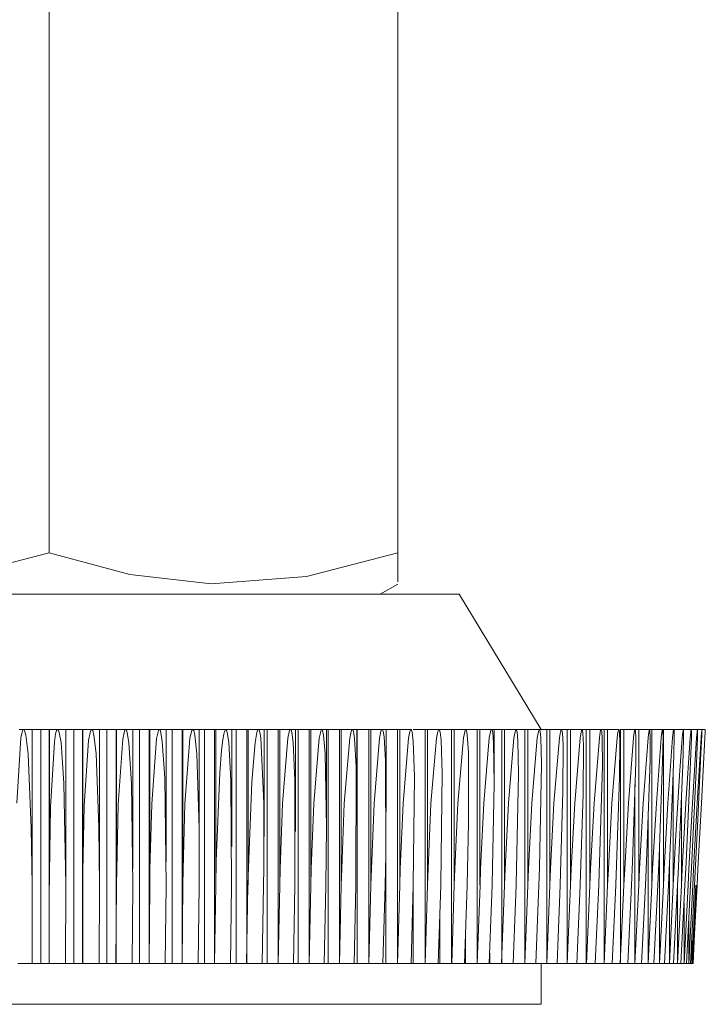
# Model space of a CAD drawing. Units: millimetres. Extents: x 3.1 to 15, y 2.1 to 13.3.
# Drawn here: x 11.1 to 11.1, y 5.6 to 5.7 of the extents above; entities that cross this region are included whole.
import ezdxf

# ---------------------------------------------------------------- set-up
doc = ezdxf.new("R2010")
doc.units = ezdxf.units.MM
doc.layers.add('PDF _Геометрия', color=7, linetype='Continuous')

msp = doc.modelspace()

# ---------------------------------------------------------------- linework, layer by layer
at = {"layer": 'PDF _Геометрия', "lineweight": 20}
for points in [[(11.046022, 5.758402), (11.046022, 5.648193), (11.053786, 5.64611), (11.061564, 5.645221), (11.070731, 5.64593), (11.079495, 5.648193), (11.079495, 5.758402)], [(11.112953, 5.645416), (11.112953, 5.64543), (11.112953, 5.647082), (11.112953, 5.648193), (11.112953, 5.758402)], [(11.112953, 5.648193), (11.104189, 5.64593), (11.095036, 5.645221), (11.087245, 5.64611), (11.079495, 5.648193)], [(11.111286, 5.644235), (11.112953, 5.645207)], [(11.126731, 5.631249), (11.118856, 5.644235), (11.118689, 5.644235), (11.117272, 5.644235), (11.114481, 5.644235), (11.110439, 5.644235), (11.105272, 5.644235), (11.099175, 5.644235), (11.09237, 5.644235), (11.085092, 5.644235), (11.07762, 5.644235), (11.070217, 5.644235), (11.063134, 5.644235), (11.056661, 5.644235), (11.050995, 5.644235), (11.04637, 5.644235), (11.042939, 5.644235), (11.040828, 5.644235), (11.04012, 5.644235), (11.032245, 5.631249)], [(11.076606, 5.631249), (11.076745, 5.631249), (11.076884, 5.631249), (11.077036, 5.631249), (11.077022, 5.631249), (11.077009, 5.631235), (11.076981, 5.631207), (11.076939, 5.63111), (11.076897, 5.630985), (11.076786, 5.630443), (11.076384, 5.624166)], [(11.07787, 5.608805), (11.077856, 5.616318), (11.077856, 5.616332), (11.077786, 5.621777), (11.077467, 5.628916), (11.077259, 5.630693), (11.077134, 5.631138), (11.077092, 5.631221), (11.077064, 5.631235), (11.07705, 5.631249), (11.077036, 5.631249), (11.077189, 5.631249), (11.077342, 5.631249), (11.077481, 5.631249), (11.077606, 5.631249), (11.077703, 5.631249), (11.077786, 5.631249), (11.077842, 5.631249), (11.077856, 5.631249), (11.07787, 5.631249), (11.077897, 5.631249), (11.077939, 5.631249), (11.078022, 5.631249), (11.07812, 5.631249), (11.078245, 5.631249), (11.078384, 5.631249), (11.078536, 5.631249), (11.078703, 5.631249), (11.078856, 5.631249), (11.079009, 5.631249), (11.079147, 5.631249), (11.079272, 5.631249), (11.07937, 5.631249), (11.079439, 5.631249), (11.079495, 5.631249), (11.079509, 5.631249), (11.079536, 5.631249), (11.079578, 5.631249), (11.079647, 5.631249), (11.079745, 5.631249), (11.07987, 5.631249), (11.080009, 5.631249), (11.080161, 5.631249), (11.080314, 5.631249), (11.080328, 5.631249), (11.080356, 5.631235), (11.080384, 5.63118), (11.080467, 5.630943), (11.080634, 5.629985), (11.080897, 5.626096), (11.081092, 5.616318), (11.081078, 5.608805)], [(11.081092, 5.616485), (11.081092, 5.631249), (11.081078, 5.631249), (11.081036, 5.631249), (11.080967, 5.631249), (11.08087, 5.631249), (11.080745, 5.631249), (11.080606, 5.631249), (11.080467, 5.631249), (11.080314, 5.631249), (11.0803, 5.631249), (11.080286, 5.631235), (11.080259, 5.631207), (11.080217, 5.631138), (11.08012, 5.630832), (11.079995, 5.630055), (11.07962, 5.623777), (11.079522, 5.617485), (11.079509, 5.616318), (11.079509, 5.608805), (11.079703, 5.608805), (11.079897, 5.608805), (11.080092, 5.608805), (11.0803, 5.608805), (11.080495, 5.608805), (11.080689, 5.608805), (11.080884, 5.608805), (11.081078, 5.608805), (11.081092, 5.608805), (11.081134, 5.608805), (11.081203, 5.608805), (11.0813, 5.608805), (11.081425, 5.608805), (11.081564, 5.608805), (11.081717, 5.608805), (11.08187, 5.608805), (11.082022, 5.608805), (11.082175, 5.608805), (11.082314, 5.608805), (11.082453, 5.608805), (11.08255, 5.608805), (11.082634, 5.608805), (11.082689, 5.608805), (11.082717, 5.608805)], [(11.079509, 5.631249), (11.079509, 5.631249)], [(11.081092, 5.631249), (11.081134, 5.631249), (11.081203, 5.631249), (11.0813, 5.631249), (11.081425, 5.631249), (11.081564, 5.631249), (11.081717, 5.631249), (11.08187, 5.631249), (11.082022, 5.631249), (11.082175, 5.631249), (11.082314, 5.631249), (11.082453, 5.631249), (11.08255, 5.631249), (11.082634, 5.631249), (11.082689, 5.631249), (11.082717, 5.631249), (11.082745, 5.631249), (11.082772, 5.631249), (11.082828, 5.631249), (11.082897, 5.631249), (11.083009, 5.631249), (11.083134, 5.631249), (11.083272, 5.631249), (11.083425, 5.631249), (11.083578, 5.631249), (11.083592, 5.631249), (11.083606, 5.631235), (11.083634, 5.631221), (11.083675, 5.631138), (11.083786, 5.630707), (11.083995, 5.628943), (11.084272, 5.621888), (11.084314, 5.616318), (11.084286, 5.608805)], [(11.084314, 5.617263), (11.084314, 5.631249), (11.084272, 5.631249), (11.084203, 5.631249), (11.08412, 5.631249), (11.084009, 5.631249), (11.08387, 5.631249), (11.083731, 5.631249), (11.083578, 5.631249), (11.083564, 5.631249), (11.083536, 5.631235), (11.083522, 5.631207), (11.083495, 5.631152), (11.083425, 5.630971), (11.083286, 5.630193), (11.08287, 5.623916), (11.082745, 5.617624), (11.082745, 5.616318), (11.082717, 5.608805), (11.082911, 5.608805), (11.083106, 5.608805), (11.0833, 5.608805), (11.083509, 5.608805), (11.083703, 5.608805), (11.083897, 5.608805), (11.084092, 5.608805), (11.084286, 5.608805), (11.084328, 5.608805), (11.084397, 5.608805), (11.084481, 5.608805), (11.084592, 5.608805), (11.084731, 5.608805), (11.08487, 5.608805), (11.085022, 5.608805), (11.085189, 5.608805), (11.085342, 5.608805), (11.085481, 5.608805), (11.08562, 5.608805), (11.085731, 5.608805), (11.085814, 5.608805), (11.085884, 5.608805), (11.085911, 5.608805)], [(11.087481, 5.608805), (11.087286, 5.608805), (11.087092, 5.608805), (11.086897, 5.608805), (11.086703, 5.608805), (11.086509, 5.608805), (11.086314, 5.608805), (11.086106, 5.608805), (11.085911, 5.608805), (11.085967, 5.616318), (11.085981, 5.617763), (11.08612, 5.624041), (11.086564, 5.630332), (11.086731, 5.631096), (11.086772, 5.631193), (11.0868, 5.631235), (11.086814, 5.631235), (11.086828, 5.631249), (11.086842, 5.631249), (11.086675, 5.631249), (11.086522, 5.631249), (11.086384, 5.631249), (11.086259, 5.631249), (11.086147, 5.631249), (11.08605, 5.631249), (11.085995, 5.631249), (11.085967, 5.631249), (11.085911, 5.631249), (11.085884, 5.631249), (11.085814, 5.631249), (11.085731, 5.631249), (11.08562, 5.631249), (11.085481, 5.631249), (11.085342, 5.631249), (11.085189, 5.631249), (11.085022, 5.631249), (11.08487, 5.631249), (11.084731, 5.631249), (11.084592, 5.631249), (11.084481, 5.631249), (11.084397, 5.631249), (11.084328, 5.631249), (11.084314, 5.631249)], [(11.087536, 5.617888), (11.087536, 5.631249), (11.087522, 5.631249), (11.087495, 5.631249), (11.087439, 5.631249), (11.087356, 5.631249), (11.087259, 5.631249), (11.087134, 5.631249), (11.086981, 5.631249), (11.086842, 5.631249), (11.086856, 5.631249), (11.08687, 5.631235), (11.086911, 5.63118), (11.086995, 5.630943), (11.087147, 5.629971), (11.087397, 5.626055), (11.087522, 5.616318), (11.087481, 5.608805), (11.087509, 5.608805), (11.087564, 5.608805), (11.087647, 5.608805), (11.087745, 5.608805), (11.087884, 5.608805), (11.088022, 5.608805), (11.088175, 5.608805), (11.088328, 5.608805), (11.088495, 5.608805), (11.088634, 5.608805), (11.088772, 5.608805), (11.088897, 5.608805), (11.088981, 5.608805), (11.08905, 5.608805), (11.089092, 5.608805)], [(11.090647, 5.608805), (11.090453, 5.608805), (11.090259, 5.608805), (11.090064, 5.608805), (11.08987, 5.608805), (11.089675, 5.608805), (11.089481, 5.608805), (11.089286, 5.608805), (11.089092, 5.608805), (11.089161, 5.616318), (11.089175, 5.617805), (11.089342, 5.624096), (11.0898, 5.630374), (11.089981, 5.631138), (11.090036, 5.631221), (11.09005, 5.631235), (11.090064, 5.631249), (11.090078, 5.631249), (11.089925, 5.631249), (11.089772, 5.631249), (11.08962, 5.631249), (11.089481, 5.631249), (11.08937, 5.631249), (11.089272, 5.631249), (11.089203, 5.631249), (11.089161, 5.631249), (11.089092, 5.631249), (11.08905, 5.631249), (11.088981, 5.631249), (11.088897, 5.631249), (11.088772, 5.631249), (11.088634, 5.631249), (11.088495, 5.631249), (11.088328, 5.631249), (11.088175, 5.631249), (11.088022, 5.631249), (11.087884, 5.631249), (11.087745, 5.631249), (11.087647, 5.631249), (11.087564, 5.631249), (11.087536, 5.631249)], [(11.090731, 5.618555), (11.090731, 5.631249), (11.090703, 5.631249), (11.090661, 5.631249), (11.090578, 5.631249), (11.090481, 5.631249), (11.090356, 5.631249), (11.090217, 5.631249), (11.090078, 5.631249), (11.090092, 5.631249), (11.090106, 5.631235), (11.090147, 5.63118), (11.090217, 5.630971), (11.090356, 5.63011), (11.090592, 5.62661), (11.090717, 5.616318), (11.090647, 5.608805), (11.090661, 5.608805), (11.090703, 5.608805), (11.090786, 5.608805), (11.090884, 5.608805), (11.091009, 5.608805), (11.091147, 5.608805), (11.0913, 5.608805), (11.091453, 5.608805), (11.091606, 5.608805), (11.091759, 5.608805), (11.091897, 5.608805), (11.092022, 5.608805), (11.092134, 5.608805), (11.092203, 5.608805), (11.092259, 5.608805), (11.092453, 5.608805), (11.092634, 5.608805), (11.092828, 5.608805), (11.093022, 5.608805), (11.093217, 5.608805), (11.093411, 5.608805), (11.093606, 5.608805), (11.093786, 5.608805), (11.093884, 5.616318), (11.093884, 5.621763), (11.093675, 5.628916), (11.093481, 5.630693), (11.093384, 5.631138), (11.093328, 5.631221), (11.093314, 5.631235), (11.093286, 5.631249), (11.093425, 5.631249), (11.093564, 5.631249), (11.093675, 5.631249), (11.093772, 5.631249), (11.093842, 5.631249), (11.093884, 5.631249), (11.093897, 5.631249), (11.093897, 5.619555)], [(11.092259, 5.608805), (11.092342, 5.616318), (11.092356, 5.617818), (11.092536, 5.62411), (11.093009, 5.630388), (11.093203, 5.631166), (11.093231, 5.631207), (11.093245, 5.631235), (11.093259, 5.631249), (11.093272, 5.631249), (11.093286, 5.631249), (11.093134, 5.631249), (11.092981, 5.631249), (11.092828, 5.631249), (11.092689, 5.631249), (11.092564, 5.631249), (11.092467, 5.631249), (11.092384, 5.631249), (11.092342, 5.631249), (11.092259, 5.631249), (11.092203, 5.631249), (11.092134, 5.631249), (11.092022, 5.631249), (11.091897, 5.631249), (11.091759, 5.631249), (11.091606, 5.631249), (11.091453, 5.631249), (11.0913, 5.631249), (11.091147, 5.631249), (11.091009, 5.631249), (11.090884, 5.631249), (11.090786, 5.631249), (11.090731, 5.631249)], [(11.097022, 5.620013), (11.097022, 5.631249), (11.096995, 5.631249), (11.096925, 5.631249), (11.096842, 5.631249), (11.096731, 5.631249), (11.096592, 5.631249), (11.096453, 5.631249), (11.0963, 5.631249), (11.096147, 5.631249), (11.095995, 5.631249), (11.095856, 5.631249), (11.095731, 5.631249), (11.09562, 5.631249), (11.095536, 5.631249), (11.095481, 5.631249), (11.095384, 5.631249), (11.095314, 5.631249), (11.095231, 5.631249), (11.095134, 5.631249), (11.094995, 5.631249), (11.094856, 5.631249), (11.094703, 5.631249), (11.09455, 5.631249), (11.094384, 5.631249), (11.094245, 5.631249), (11.094106, 5.631249), (11.093981, 5.631249), (11.093897, 5.631249)], [(11.10012, 5.620971), (11.10012, 5.631249), (11.100092, 5.631249), (11.100036, 5.631249), (11.099953, 5.631249), (11.099842, 5.631249), (11.099717, 5.631249), (11.099578, 5.631249), (11.099425, 5.631249), (11.099272, 5.631249), (11.09912, 5.631249), (11.098981, 5.631249), (11.098842, 5.631249), (11.098731, 5.631249), (11.098647, 5.631249), (11.098578, 5.631249), (11.098453, 5.631249), (11.098397, 5.631249), (11.0983, 5.631249), (11.098189, 5.631249), (11.09805, 5.631249), (11.097911, 5.631249), (11.097745, 5.631249), (11.097592, 5.631249), (11.097439, 5.631249), (11.0973, 5.631249), (11.097161, 5.631249), (11.09705, 5.631249), (11.097022, 5.631249)], [(11.103147, 5.621457), (11.103147, 5.631249), (11.103134, 5.631249), (11.103078, 5.631249), (11.103009, 5.631249), (11.102911, 5.631249), (11.102786, 5.631249), (11.102647, 5.631249), (11.102509, 5.631249), (11.102356, 5.631249), (11.102189, 5.631249), (11.10205, 5.631249), (11.101911, 5.631249), (11.1018, 5.631249), (11.101703, 5.631249), (11.101634, 5.631249), (11.101481, 5.631249), (11.101411, 5.631249), (11.101314, 5.631249), (11.101189, 5.631249), (11.101064, 5.631249), (11.100911, 5.631249), (11.100745, 5.631249), (11.100592, 5.631249), (11.100439, 5.631249), (11.1003, 5.631249), (11.100175, 5.631249), (11.10012, 5.631249)], [(11.10612, 5.622402), (11.10612, 5.631249), (11.106106, 5.631249), (11.106078, 5.631249), (11.106009, 5.631249), (11.105911, 5.631249), (11.1058, 5.631249), (11.105661, 5.631249), (11.105509, 5.631249), (11.105356, 5.631249), (11.105203, 5.631249), (11.105064, 5.631249), (11.104925, 5.631249), (11.1048, 5.631249), (11.104689, 5.631249), (11.10462, 5.631249), (11.104453, 5.631249), (11.10437, 5.631249), (11.104272, 5.631249), (11.104147, 5.631249), (11.104009, 5.631249), (11.103856, 5.631249), (11.103689, 5.631249), (11.103536, 5.631249), (11.103384, 5.631249), (11.103245, 5.631249), (11.103147, 5.631249)], [(11.108759, 5.608805), (11.108939, 5.616318), (11.108939, 5.616388), (11.108967, 5.62768), (11.108814, 5.630374), (11.108703, 5.631041), (11.108647, 5.631207), (11.108634, 5.631235), (11.10862, 5.631249), (11.108606, 5.631249), (11.108453, 5.631249), (11.1083, 5.631249), (11.108147, 5.631249), (11.107995, 5.631249), (11.107856, 5.631249), (11.107731, 5.631249), (11.10762, 5.631249), (11.107536, 5.631249), (11.107356, 5.631249), (11.107272, 5.631249), (11.107161, 5.631249), (11.107036, 5.631249), (11.106884, 5.631249), (11.106731, 5.631249), (11.106578, 5.631249), (11.106411, 5.631249), (11.106272, 5.631249), (11.106134, 5.631249), (11.10612, 5.631249)], [(11.109022, 5.622666), (11.109022, 5.631249), (11.108981, 5.631249), (11.108925, 5.631249), (11.108842, 5.631249), (11.108731, 5.631249), (11.108606, 5.631249), (11.108592, 5.631249), (11.108578, 5.631235), (11.10855, 5.631221), (11.108495, 5.631068), (11.108356, 5.63043), (11.107828, 5.624152), (11.107578, 5.61786), (11.107536, 5.616318), (11.107356, 5.608805), (11.107536, 5.608805), (11.107703, 5.608805), (11.107884, 5.608805), (11.10805, 5.608805), (11.108231, 5.608805), (11.108411, 5.608805), (11.108578, 5.608805), (11.108759, 5.608805), (11.108842, 5.608805), (11.108953, 5.608805), (11.109078, 5.608805), (11.109217, 5.608805), (11.109384, 5.608805), (11.109536, 5.608805), (11.109689, 5.608805), (11.109842, 5.608805), (11.109967, 5.608805), (11.110092, 5.608805), (11.110175, 5.608805), (11.110356, 5.608805), (11.110522, 5.608805), (11.110689, 5.608805), (11.11087, 5.608805), (11.111036, 5.608805), (11.111203, 5.608805), (11.11137, 5.608805), (11.111536, 5.608805), (11.111745, 5.616318), (11.1118, 5.619193), (11.111786, 5.628277), (11.111647, 5.630541), (11.11155, 5.631096), (11.111509, 5.631207), (11.111481, 5.631235), (11.111467, 5.631249), (11.111453, 5.631249), (11.111578, 5.631249), (11.111689, 5.631249), (11.111772, 5.631249), (11.111828, 5.631249), (11.111842, 5.631249), (11.111842, 5.623388)], [(11.110175, 5.608805), (11.110384, 5.616318), (11.110425, 5.61786), (11.110689, 5.624152), (11.111217, 5.63043), (11.111342, 5.631055), (11.111411, 5.631207), (11.111425, 5.631235), (11.111439, 5.631249), (11.111453, 5.631249), (11.111314, 5.631249), (11.111175, 5.631249), (11.111009, 5.631249), (11.11087, 5.631249), (11.110717, 5.631249), (11.110592, 5.631249), (11.110467, 5.631249), (11.110384, 5.631249), (11.110175, 5.631249), (11.110092, 5.631249), (11.109967, 5.631249), (11.109842, 5.631249), (11.109689, 5.631249), (11.109536, 5.631249), (11.109384, 5.631249), (11.109217, 5.631249), (11.109078, 5.631249), (11.109022, 5.631249)], [(11.111536, 5.608805), (11.111578, 5.608805), (11.111689, 5.608805), (11.1118, 5.608805), (11.111953, 5.608805), (11.112106, 5.608805), (11.112259, 5.608805), (11.112411, 5.608805), (11.112564, 5.608805), (11.112703, 5.608805), (11.112828, 5.608805), (11.112925, 5.608805), (11.113147, 5.616318), (11.113189, 5.61786), (11.113467, 5.624152), (11.113995, 5.63043), (11.11412, 5.631041), (11.114175, 5.631193), (11.114189, 5.631221), (11.114217, 5.631235), (11.114231, 5.631249), (11.114245, 5.631249), (11.114272, 5.631235), (11.114286, 5.63118), (11.114356, 5.630985), (11.114453, 5.630138), (11.114578, 5.626735), (11.114453, 5.616374), (11.114453, 5.616318), (11.114245, 5.608805), (11.114078, 5.608805), (11.113911, 5.608805), (11.113745, 5.608805), (11.113592, 5.608805), (11.113425, 5.608805), (11.113259, 5.608805), (11.113092, 5.608805), (11.112925, 5.608805)], [(11.114231, 5.631249), (11.114092, 5.631249), (11.113953, 5.631249), (11.1138, 5.631249), (11.113647, 5.631249), (11.113495, 5.631249), (11.113356, 5.631249), (11.113245, 5.631249), (11.113147, 5.631249), (11.112925, 5.631249), (11.112828, 5.631249), (11.112703, 5.631249), (11.112564, 5.631249), (11.112411, 5.631249), (11.112259, 5.631249), (11.112106, 5.631249), (11.111953, 5.631249), (11.111842, 5.631249)], [(11.114245, 5.608805), (11.114328, 5.608805), (11.114453, 5.608805), (11.114592, 5.608805), (11.114731, 5.608805), (11.114897, 5.608805), (11.11505, 5.608805), (11.115203, 5.608805), (11.115342, 5.608805), (11.115467, 5.608805), (11.115578, 5.608805), (11.115814, 5.616318), (11.11587, 5.61786), (11.116147, 5.624152), (11.116689, 5.63043), (11.1168, 5.631041), (11.116856, 5.63118), (11.11687, 5.631221), (11.116884, 5.631235), (11.116911, 5.631249), (11.116786, 5.631249), (11.116634, 5.631249), (11.116481, 5.631249), (11.116328, 5.631249), (11.116175, 5.631249), (11.116036, 5.631249), (11.115911, 5.631249), (11.115814, 5.631249), (11.115578, 5.631249), (11.115467, 5.631249), (11.115342, 5.631249), (11.115203, 5.631249), (11.11505, 5.631249), (11.114897, 5.631249), (11.114731, 5.631249), (11.114592, 5.631249), (11.114453, 5.631249)], [(11.116911, 5.631249), (11.116925, 5.631249), (11.116939, 5.631235), (11.116967, 5.631193), (11.117022, 5.630999), (11.11712, 5.630221), (11.117217, 5.627068), (11.117078, 5.616374), (11.117078, 5.616318), (11.116842, 5.608805), (11.116689, 5.608805), (11.116536, 5.608805), (11.11637, 5.608805), (11.116217, 5.608805), (11.11605, 5.608805), (11.115897, 5.608805), (11.115745, 5.608805), (11.115578, 5.608805)], [(11.116842, 5.608805), (11.116884, 5.608805), (11.116995, 5.608805), (11.117134, 5.608805), (11.117272, 5.608805), (11.117439, 5.608805), (11.117592, 5.608805), (11.117745, 5.608805), (11.117897, 5.608805), (11.118022, 5.608805), (11.118134, 5.608805), (11.118384, 5.616318), (11.118439, 5.617874), (11.118731, 5.624152), (11.119272, 5.630443), (11.119384, 5.631027), (11.119425, 5.631166), (11.119467, 5.631235), (11.119481, 5.631249), (11.119495, 5.631249), (11.119509, 5.631249), (11.119509, 5.631235), (11.119536, 5.631221), (11.119564, 5.631138), (11.119634, 5.630721), (11.119745, 5.629041), (11.119745, 5.622277), (11.119606, 5.616332), (11.119606, 5.616318), (11.119356, 5.608805), (11.119203, 5.608805), (11.11905, 5.608805), (11.118897, 5.608805), (11.118745, 5.608805), (11.118592, 5.608805), (11.118439, 5.608805), (11.118286, 5.608805), (11.118134, 5.608805)], [(11.119356, 5.608805), (11.119439, 5.608805), (11.119578, 5.608805), (11.119717, 5.608805), (11.11987, 5.608805), (11.120036, 5.608805), (11.120189, 5.608805), (11.120342, 5.608805), (11.120467, 5.608805), (11.120592, 5.608805), (11.120856, 5.616318), (11.120911, 5.617874), (11.121217, 5.624166), (11.121745, 5.630443), (11.121856, 5.631027), (11.121897, 5.631166), (11.121939, 5.631221), (11.121953, 5.631235), (11.121953, 5.631249), (11.121967, 5.631249), (11.121842, 5.631249), (11.121703, 5.631249), (11.12155, 5.631249), (11.121397, 5.631249), (11.121245, 5.631249), (11.121106, 5.631249), (11.120967, 5.631249), (11.120856, 5.631249), (11.120592, 5.631249), (11.120467, 5.631249), (11.120342, 5.631249), (11.120189, 5.631249), (11.120036, 5.631249), (11.11987, 5.631249), (11.119717, 5.631249), (11.119578, 5.631249), (11.119495, 5.631249), (11.11937, 5.631249), (11.119217, 5.631249), (11.119078, 5.631249), (11.118911, 5.631249), (11.118772, 5.631249), (11.11862, 5.631249), (11.118495, 5.631249), (11.118384, 5.631249), (11.118134, 5.631249), (11.118022, 5.631249), (11.117897, 5.631249), (11.117745, 5.631249), (11.117592, 5.631249), (11.117439, 5.631249), (11.117272, 5.631249), (11.117134, 5.631249), (11.116995, 5.631249)], [(11.122217, 5.626318), (11.122217, 5.631249), (11.122203, 5.631249), (11.122147, 5.631249), (11.122064, 5.631249), (11.121967, 5.631249), (11.121981, 5.631249), (11.121995, 5.631235), (11.122022, 5.63118), (11.122078, 5.630943), (11.122161, 5.629971), (11.122217, 5.626027), (11.122022, 5.61636), (11.122022, 5.616318), (11.121745, 5.608805), (11.121606, 5.608805), (11.121467, 5.608805), (11.121314, 5.608805), (11.121175, 5.608805), (11.121022, 5.608805), (11.120884, 5.608805), (11.120731, 5.608805), (11.120592, 5.608805)], [(11.121745, 5.608805), (11.121786, 5.608805), (11.121911, 5.608805), (11.12205, 5.608805), (11.122203, 5.608805), (11.122356, 5.608805), (11.122522, 5.608805), (11.122661, 5.608805), (11.1228, 5.608805), (11.122925, 5.608805), (11.123203, 5.616318), (11.123272, 5.617874), (11.123592, 5.624166), (11.124106, 5.630443), (11.124217, 5.631013), (11.124259, 5.631152), (11.124286, 5.631221), (11.1243, 5.631235), (11.124314, 5.631249), (11.124328, 5.631249), (11.124342, 5.631249), (11.124356, 5.631235), (11.12437, 5.631193), (11.124411, 5.630999), (11.124495, 5.630193), (11.12455, 5.626957), (11.124314, 5.616388), (11.124314, 5.616318), (11.124036, 5.608805), (11.123897, 5.608805), (11.123759, 5.608805), (11.12362, 5.608805), (11.123481, 5.608805), (11.123342, 5.608805), (11.123203, 5.608805), (11.123064, 5.608805), (11.122925, 5.608805)], [(11.124328, 5.631249), (11.124203, 5.631249), (11.124064, 5.631249), (11.123925, 5.631249), (11.123772, 5.631249), (11.12362, 5.631249), (11.123467, 5.631249), (11.123328, 5.631249), (11.123203, 5.631249), (11.122925, 5.631249), (11.1228, 5.631249), (11.122661, 5.631249), (11.122522, 5.631249), (11.122356, 5.631249), (11.122217, 5.631249)], [(11.126564, 5.631249), (11.126453, 5.631249), (11.126314, 5.631249), (11.126175, 5.631249), (11.126022, 5.631249), (11.12587, 5.631249), (11.125717, 5.631249), (11.125578, 5.631249), (11.125453, 5.631249), (11.125147, 5.631249), (11.125022, 5.631249), (11.124884, 5.631249), (11.124731, 5.631249), (11.124578, 5.631249), (11.124411, 5.631249), (11.124314, 5.631249)], [(11.131064, 5.608805), (11.130925, 5.608805), (11.130772, 5.608805), (11.13062, 5.608805), (11.130453, 5.608805), (11.130314, 5.608805), (11.130161, 5.608805), (11.130147, 5.608805), (11.130036, 5.608805), (11.129925, 5.608805), (11.1298, 5.608805), (11.129689, 5.608805), (11.129578, 5.608805), (11.129453, 5.608805), (11.129342, 5.608805), (11.129231, 5.608805), (11.12955, 5.616318), (11.12962, 5.617874), (11.129953, 5.624166), (11.130467, 5.630443), (11.13055, 5.630999), (11.130592, 5.631138), (11.130606, 5.631207), (11.13062, 5.631221), (11.130634, 5.631249), (11.130647, 5.631249), (11.13055, 5.631249), (11.130425, 5.631249), (11.130286, 5.631249), (11.130134, 5.631249), (11.129981, 5.631249), (11.129828, 5.631249), (11.129675, 5.631249), (11.12955, 5.631249), (11.129231, 5.631249), (11.129092, 5.631249), (11.128939, 5.631249), (11.128786, 5.631249), (11.128675, 5.631249), (11.128564, 5.631249), (11.128439, 5.631249), (11.128286, 5.631249), (11.128147, 5.631249), (11.127981, 5.631249), (11.127828, 5.631249), (11.127689, 5.631249), (11.127564, 5.631249), (11.127259, 5.631249), (11.12712, 5.631249), (11.126981, 5.631249), (11.126814, 5.631249), (11.126661, 5.631249), (11.12655, 5.631249)], [(11.130147, 5.608805), (11.130467, 5.616318), (11.130467, 5.61636), (11.130759, 5.625082), (11.130786, 5.629735), (11.130731, 5.630888), (11.130689, 5.631166), (11.130675, 5.631221), (11.130661, 5.631235), (11.130647, 5.631249), (11.130772, 5.631249), (11.130925, 5.631249), (11.131064, 5.631249), (11.131397, 5.631249), (11.131536, 5.631249), (11.131689, 5.631249), (11.131842, 5.631249), (11.131995, 5.631249), (11.132134, 5.631249), (11.132272, 5.631249), (11.132384, 5.631249), (11.132481, 5.631249), (11.13262, 5.631249), (11.132759, 5.631249), (11.133106, 5.631249), (11.133245, 5.631249), (11.133397, 5.631249), (11.13355, 5.631249), (11.133703, 5.631249), (11.133842, 5.631249), (11.133981, 5.631249), (11.134092, 5.631249), (11.134175, 5.631249), (11.134161, 5.631235), (11.134161, 5.631221), (11.134147, 5.63118), (11.134134, 5.631138), (11.134092, 5.630999), (11.134022, 5.630443), (11.133522, 5.624166), (11.133175, 5.617874), (11.133106, 5.616318), (11.132759, 5.608805), (11.13287, 5.608805), (11.132967, 5.608805), (11.133064, 5.608805), (11.133161, 5.608805), (11.133259, 5.608805), (11.133356, 5.608805), (11.133453, 5.608805), (11.13355, 5.608805), (11.133564, 5.608805), (11.133703, 5.608805), (11.133856, 5.608805), (11.134022, 5.608805), (11.134175, 5.608805), (11.134314, 5.608805), (11.134675, 5.616318), (11.134745, 5.617874), (11.135092, 5.624166), (11.135578, 5.630443), (11.135647, 5.630999), (11.135675, 5.631082), (11.135689, 5.631152), (11.135703, 5.631193), (11.135717, 5.631235), (11.135717, 5.631249), (11.135731, 5.631249), (11.135647, 5.631249), (11.135536, 5.631249), (11.135411, 5.631249), (11.135272, 5.631249), (11.13512, 5.631249), (11.134967, 5.631249), (11.134814, 5.631249), (11.134675, 5.631249), (11.134314, 5.631249)], [(11.134175, 5.631249), (11.134189, 5.631249), (11.134203, 5.631235), (11.134217, 5.63118), (11.134245, 5.630971), (11.134272, 5.63011), (11.134259, 5.626624), (11.133897, 5.616374), (11.133884, 5.616318), (11.13355, 5.608805)], [(11.136981, 5.608805), (11.13705, 5.608805), (11.137134, 5.608805), (11.137203, 5.608805), (11.137272, 5.608805), (11.137342, 5.608805), (11.137411, 5.608805), (11.137481, 5.608805), (11.13755, 5.608805), (11.137911, 5.616318), (11.138036, 5.619027), (11.138384, 5.628221), (11.138425, 5.630513), (11.138397, 5.631068), (11.138384, 5.631207), (11.138384, 5.631235), (11.13837, 5.631249), (11.1383, 5.631249), (11.138203, 5.631249), (11.138092, 5.631249), (11.137953, 5.631249), (11.137814, 5.631249), (11.137661, 5.631249), (11.137509, 5.631249), (11.137356, 5.631249), (11.13712, 5.631249), (11.13705, 5.631249), (11.136953, 5.631249), (11.136828, 5.631249), (11.136689, 5.631249), (11.136536, 5.631249), (11.136384, 5.631249), (11.136231, 5.631249), (11.136092, 5.631249), (11.135731, 5.631249), (11.135745, 5.631249), (11.135745, 5.631235), (11.135759, 5.631207), (11.135772, 5.631068), (11.1358, 5.630471), (11.1358, 5.628096), (11.135481, 5.618541), (11.135384, 5.616318), (11.135036, 5.608805), (11.134939, 5.608805), (11.134856, 5.608805), (11.134772, 5.608805), (11.134675, 5.608805), (11.134592, 5.608805), (11.134509, 5.608805), (11.134411, 5.608805), (11.134314, 5.608805)], [(11.135036, 5.608805), (11.135106, 5.608805), (11.135259, 5.608805), (11.135425, 5.608805), (11.135578, 5.608805), (11.135731, 5.608805), (11.136092, 5.616318), (11.136161, 5.617874), (11.136509, 5.624166), (11.136981, 5.630443), (11.13705, 5.630999), (11.137078, 5.631096), (11.137092, 5.63118), (11.137106, 5.631207), (11.13712, 5.631235), (11.13712, 5.631249), (11.137134, 5.631249), (11.137134, 5.631235), (11.137147, 5.631207), (11.137161, 5.631082), (11.137189, 5.630527), (11.137175, 5.628318), (11.13687, 5.619416), (11.136731, 5.616318), (11.13637, 5.608805), (11.136286, 5.608805), (11.136203, 5.608805), (11.136134, 5.608805), (11.13605, 5.608805), (11.135967, 5.608805), (11.135897, 5.608805), (11.135814, 5.608805), (11.135731, 5.608805)], [(11.138425, 5.630193), (11.138425, 5.631249), (11.138411, 5.631249), (11.13837, 5.631249), (11.138356, 5.631235), (11.138356, 5.631221), (11.138342, 5.631166), (11.138328, 5.631096), (11.1383, 5.630999), (11.138245, 5.630443), (11.137786, 5.624166), (11.137425, 5.617874), (11.137356, 5.616318), (11.136981, 5.608805), (11.136828, 5.608805), (11.136675, 5.608805), (11.136522, 5.608805), (11.13637, 5.608805)], [(11.139495, 5.630471), (11.139495, 5.631249), (11.139481, 5.631249), (11.139453, 5.631249), (11.139439, 5.631249), (11.139439, 5.631235), (11.139425, 5.631193), (11.139411, 5.631096), (11.139397, 5.630985), (11.139328, 5.630443), (11.138884, 5.624166), (11.138536, 5.617874), (11.138467, 5.616318), (11.138092, 5.608805), (11.137925, 5.608805), (11.137772, 5.608805), (11.13762, 5.608805), (11.13755, 5.608805)], [(11.138425, 5.631249), (11.138467, 5.631249), (11.138606, 5.631249), (11.138772, 5.631249), (11.138911, 5.631249), (11.139064, 5.631249), (11.139189, 5.631249), (11.1393, 5.631249), (11.139397, 5.631249), (11.139453, 5.631249), (11.139467, 5.631235), (11.139467, 5.631221), (11.139481, 5.631124), (11.139495, 5.630666), (11.139467, 5.628791), (11.139175, 5.621277), (11.138939, 5.616332), (11.138939, 5.616318), (11.138564, 5.608805), (11.138509, 5.608805), (11.138453, 5.608805), (11.138397, 5.608805), (11.138328, 5.608805), (11.138272, 5.608805), (11.138217, 5.608805), (11.138147, 5.608805), (11.138092, 5.608805)], [(11.140397, 5.630693), (11.140397, 5.631249), (11.14037, 5.631249), (11.14037, 5.631235), (11.140356, 5.631221), (11.140342, 5.631138), (11.1403, 5.630763), (11.140231, 5.629985), (11.140009, 5.626846), (11.139634, 5.620555), (11.139411, 5.616318), (11.139036, 5.608805), (11.13887, 5.608805), (11.138717, 5.608805), (11.138564, 5.608805)], [(11.139036, 5.608805), (11.139078, 5.608805), (11.139134, 5.608805), (11.139189, 5.608805), (11.139231, 5.608805), (11.139286, 5.608805), (11.139342, 5.608805), (11.139384, 5.608805), (11.139439, 5.608805), (11.139814, 5.616318), (11.13987, 5.617402), (11.140328, 5.627818), (11.140397, 5.630416), (11.140397, 5.631055), (11.140384, 5.631207), (11.140384, 5.631235), (11.140384, 5.631249), (11.14037, 5.631249), (11.140314, 5.631249), (11.140231, 5.631249), (11.140134, 5.631249), (11.140009, 5.631249), (11.13987, 5.631249), (11.139717, 5.631249), (11.139564, 5.631249), (11.139495, 5.631249)], [(11.139439, 5.608805), (11.139495, 5.608805), (11.139661, 5.608805), (11.139814, 5.608805), (11.140203, 5.616318), (11.140272, 5.617874), (11.14062, 5.624166), (11.141036, 5.630443), (11.141092, 5.630985), (11.141106, 5.63111), (11.14112, 5.631221), (11.14112, 5.631235), (11.141134, 5.631249), (11.141078, 5.631249), (11.141009, 5.631249), (11.140911, 5.631249), (11.140786, 5.631249), (11.140647, 5.631249), (11.140509, 5.631249), (11.140397, 5.631249)], [(11.141717, 5.631249), (11.141689, 5.631249), (11.14162, 5.631249), (11.141522, 5.631249), (11.141411, 5.631249), (11.141272, 5.631249), (11.141134, 5.631249), (11.141134, 5.631235), (11.141134, 5.631207), (11.141147, 5.631096), (11.141147, 5.630499), (11.141064, 5.628096), (11.140634, 5.618471), (11.140522, 5.616318), (11.140134, 5.608805), (11.140092, 5.608805), (11.140064, 5.608805), (11.140022, 5.608805), (11.139981, 5.608805), (11.139939, 5.608805), (11.139897, 5.608805), (11.139856, 5.608805), (11.139814, 5.608805)], [(11.140134, 5.608805), (11.140272, 5.608805), (11.140439, 5.608805), (11.140828, 5.616318), (11.140897, 5.617874), (11.141245, 5.624166), (11.141634, 5.630443), (11.141689, 5.630985), (11.141703, 5.63111), (11.141717, 5.631221), (11.141717, 5.631235), (11.141717, 5.631249), (11.141731, 5.631249), (11.141731, 5.631235), (11.141731, 5.631193), (11.141731, 5.631055), (11.141717, 5.630443), (11.14162, 5.627957), (11.141147, 5.617985), (11.141064, 5.616318), (11.140675, 5.608805), (11.140647, 5.608805), (11.14062, 5.608805), (11.140592, 5.608805), (11.140564, 5.608805), (11.140522, 5.608805), (11.140495, 5.608805), (11.140467, 5.608805), (11.140439, 5.608805)], [(11.140675, 5.608805), (11.140731, 5.608805), (11.140884, 5.608805), (11.141286, 5.616318), (11.141356, 5.617874), (11.141703, 5.624166), (11.142078, 5.630443), (11.14212, 5.630985), (11.142134, 5.63111), (11.142134, 5.631207), (11.142147, 5.631235), (11.142147, 5.631249), (11.142147, 5.631235), (11.142147, 5.631221), (11.142147, 5.631138), (11.142134, 5.630707), (11.142064, 5.628957), (11.141731, 5.62193), (11.141439, 5.616332), (11.141439, 5.616318), (11.14105, 5.608805), (11.141036, 5.608805), (11.141009, 5.608805), (11.140995, 5.608805), (11.140981, 5.608805), (11.140953, 5.608805), (11.140939, 5.608805), (11.140911, 5.608805), (11.140884, 5.608805)], [(11.141259, 5.608805), (11.1413, 5.608805), (11.141453, 5.61161), (11.141703, 5.616318), (11.141772, 5.617874), (11.142106, 5.624166), (11.142439, 5.630443), (11.142467, 5.630985), (11.142481, 5.63111), (11.142481, 5.631207), (11.142481, 5.631235), (11.142481, 5.631249), (11.142467, 5.631249), (11.142425, 5.631249), (11.142411, 5.631249)], [(11.142397, 5.631249), (11.142384, 5.631249), (11.142328, 5.631249), (11.142245, 5.631249), (11.142147, 5.631249), (11.14212, 5.631249), (11.14205, 5.631249), (11.141967, 5.631249), (11.141856, 5.631249), (11.141731, 5.631249)], [(11.14105, 5.608805), (11.141175, 5.608805), (11.141578, 5.616318)], [(11.141647, 5.616318), (11.141259, 5.608805), (11.141245, 5.608805), (11.141231, 5.608805), (11.141217, 5.608805), (11.141203, 5.608805), (11.141189, 5.608805), (11.141175, 5.608805)], [(11.032245, 5.608805), (11.032245, 5.604874), (11.032967, 5.604874), (11.035092, 5.604874), (11.038578, 5.604874), (11.0433, 5.604874), (11.04912, 5.604874), (11.05587, 5.604874), (11.063328, 5.604874), (11.071286, 5.604874), (11.079495, 5.604874), (11.087703, 5.604874), (11.095647, 5.604874), (11.10312, 5.604874), (11.109856, 5.604874), (11.115689, 5.604874), (11.120411, 5.604874), (11.123884, 5.604874), (11.126022, 5.604874), (11.126731, 5.604874), (11.126731, 5.608805)], [(11.076495, 5.608805), (11.076689, 5.608805), (11.076884, 5.608805), (11.077092, 5.608805), (11.077286, 5.608805), (11.077481, 5.608805), (11.077675, 5.608805), (11.07787, 5.608805), (11.077897, 5.608805), (11.077939, 5.608805), (11.078022, 5.608805), (11.07812, 5.608805), (11.078245, 5.608805), (11.078384, 5.608805), (11.078536, 5.608805), (11.078703, 5.608805), (11.078856, 5.608805), (11.079009, 5.608805), (11.079147, 5.608805), (11.079272, 5.608805), (11.07937, 5.608805), (11.079439, 5.608805), (11.079495, 5.608805), (11.079509, 5.608805)], [(11.093786, 5.608805), (11.093828, 5.608805), (11.093897, 5.608805), (11.093981, 5.608805), (11.094106, 5.608805), (11.094245, 5.608805), (11.094384, 5.608805), (11.09455, 5.608805), (11.094703, 5.608805), (11.094856, 5.608805), (11.094995, 5.608805), (11.095134, 5.608805), (11.095231, 5.608805), (11.095314, 5.608805), (11.095384, 5.608805)], [(11.096897, 5.608805), (11.096967, 5.608805), (11.09705, 5.608805), (11.097161, 5.608805), (11.0973, 5.608805), (11.097439, 5.608805), (11.097592, 5.608805), (11.097745, 5.608805), (11.097911, 5.608805), (11.09805, 5.608805), (11.098189, 5.608805), (11.0983, 5.608805), (11.098397, 5.608805), (11.098453, 5.608805)], [(11.099953, 5.608805), (11.099981, 5.608805), (11.100064, 5.608805), (11.100175, 5.608805), (11.1003, 5.608805), (11.100439, 5.608805), (11.100592, 5.608805), (11.100745, 5.608805), (11.100911, 5.608805), (11.101064, 5.608805), (11.101189, 5.608805), (11.101314, 5.608805), (11.101411, 5.608805), (11.101481, 5.608805)], [(11.102953, 5.608805), (11.103022, 5.608805), (11.103134, 5.608805), (11.103245, 5.608805), (11.103384, 5.608805), (11.103536, 5.608805), (11.103689, 5.608805), (11.103856, 5.608805), (11.104009, 5.608805), (11.104147, 5.608805), (11.104272, 5.608805), (11.10437, 5.608805), (11.104453, 5.608805)], [(11.105884, 5.608805), (11.105925, 5.608805), (11.106022, 5.608805), (11.106134, 5.608805), (11.106272, 5.608805), (11.106411, 5.608805), (11.106578, 5.608805), (11.106731, 5.608805), (11.106884, 5.608805), (11.107036, 5.608805), (11.107161, 5.608805), (11.107272, 5.608805), (11.107356, 5.608805)], [(11.124036, 5.608805), (11.124134, 5.608805), (11.124272, 5.608805), (11.124411, 5.608805), (11.124578, 5.608805), (11.124731, 5.608805), (11.124884, 5.608805), (11.125022, 5.608805), (11.125147, 5.608805)], [(11.126203, 5.608805), (11.126231, 5.608805), (11.126356, 5.608805), (11.126509, 5.608805), (11.126661, 5.608805), (11.126814, 5.608805), (11.126981, 5.608805), (11.12712, 5.608805), (11.127259, 5.608805)], [(11.128245, 5.608805), (11.128328, 5.608805), (11.128481, 5.608805), (11.12862, 5.608805), (11.128786, 5.608805), (11.128939, 5.608805), (11.129092, 5.608805), (11.129231, 5.608805)], [(11.131911, 5.608805), (11.132009, 5.608805), (11.132147, 5.608805), (11.132314, 5.608805), (11.132467, 5.608805), (11.13262, 5.608805), (11.132759, 5.608805)], [(11.141314, 5.608805), (11.1413, 5.608805)]]:
    msp.add_lwpolyline(points, dxfattribs=at)
at = {"layer": 'PDF _Геометрия', "lineweight": 9}
for points in [[(11.077852, 5.631253), (11.077852, 5.616323)], [(11.077879, 5.631253), (11.077879, 5.608809)], [(11.078699, 5.631253), (11.078699, 5.608809)], [(11.079504, 5.631253), (11.079504, 5.608809)], [(11.079518, 5.631253), (11.079518, 5.616323)], [(11.081865, 5.631253), (11.081865, 5.608809)], [(11.082713, 5.631253), (11.082713, 5.608809)], [(11.08274, 5.631253), (11.08274, 5.616323)], [(11.085032, 5.631253), (11.085032, 5.608809)], [(11.085921, 5.631253), (11.085921, 5.608809)], [(11.085963, 5.631253), (11.085963, 5.616323)], [(11.088171, 5.631253), (11.088171, 5.608809)], [(11.089102, 5.631253), (11.089102, 5.608809)], [(11.089171, 5.631253), (11.089171, 5.616323)], [(11.091296, 5.631253), (11.091296, 5.608809)], [(11.092254, 5.631253), (11.092254, 5.608809)], [(11.092338, 5.631253), (11.092338, 5.616323)], [(11.094393, 5.631253), (11.094393, 5.608809)], [(11.095379, 5.631253), (11.095379, 5.608809)], [(11.09549, 5.631253), (11.09549, 5.616323)], [(11.097435, 5.631253), (11.097435, 5.608809)], [(11.098463, 5.631253), (11.098463, 5.608809)], [(11.098588, 5.631253), (11.098588, 5.616323)], [(11.100435, 5.631253), (11.100435, 5.608809)], [(11.10149, 5.631253), (11.10149, 5.608809)], [(11.101629, 5.631253), (11.101629, 5.616323)], [(11.103393, 5.631253), (11.103393, 5.608809)], [(11.104449, 5.631253), (11.104449, 5.608809)], [(11.104615, 5.631253), (11.104615, 5.616323)], [(11.106268, 5.631253), (11.106268, 5.608809)], [(11.107352, 5.631253), (11.107352, 5.608809)], [(11.107532, 5.631253), (11.107532, 5.616323)], [(11.109074, 5.631253), (11.109074, 5.608809)], [(11.110185, 5.631253), (11.110185, 5.608809)], [(11.110379, 5.631253), (11.110379, 5.616323)], [(11.112921, 5.631253), (11.112921, 5.608809)], [(11.113143, 5.631253), (11.113143, 5.616323)], [(11.115574, 5.631253), (11.115574, 5.608809)], [(11.11581, 5.631253), (11.11581, 5.616323)], [(11.118129, 5.631253), (11.118129, 5.608809)], [(11.118379, 5.631253), (11.118379, 5.616323)], [(11.120588, 5.631253), (11.120588, 5.608809)], [(11.120852, 5.631253), (11.120852, 5.616323)], [(11.122935, 5.631253), (11.122935, 5.608809)], [(11.123213, 5.631253), (11.123213, 5.616323)], [(11.125157, 5.631253), (11.125157, 5.608809)], [(11.125449, 5.631253), (11.125449, 5.616323)], [(11.127254, 5.631253), (11.127254, 5.608809)], [(11.12756, 5.631253), (11.12756, 5.616323)], [(11.129227, 5.631253), (11.129227, 5.608809)], [(11.129546, 5.631253), (11.129546, 5.616323)], [(11.13106, 5.631253), (11.13106, 5.608809)], [(11.131393, 5.631253), (11.131393, 5.616323)], [(11.132768, 5.631253), (11.132768, 5.608809)], [(11.133102, 5.631253), (11.133102, 5.616323)], [(11.134324, 5.631253), (11.134324, 5.608809)], [(11.134671, 5.631253), (11.134671, 5.616323)], [(11.136088, 5.631253), (11.136088, 5.616323)], [(11.137352, 5.631253), (11.137352, 5.616323)], [(11.138463, 5.631253), (11.138463, 5.616323)], [(11.139407, 5.627448), (11.139407, 5.616323)], [(11.135727, 5.625975), (11.135727, 5.608809)], [(11.140199, 5.624878), (11.140199, 5.616323)], [(11.13699, 5.62285), (11.13699, 5.608809)], [(11.11181, 5.621281), (11.11181, 5.608809)], [(11.138088, 5.620225), (11.138088, 5.608809)], [(11.139032, 5.618142), (11.139032, 5.608809)], [(11.114449, 5.6161), (11.114449, 5.608809)], [(11.13981, 5.616281), (11.13981, 5.608809)], [(11.140435, 5.614573), (11.140435, 5.608809)], [(11.117004, 5.613698), (11.117004, 5.608809)], [(11.140893, 5.612892), (11.140893, 5.608809)], [(11.119449, 5.611614), (11.119449, 5.608809)], [(11.141185, 5.611253), (11.141185, 5.608809)], [(11.121782, 5.609781), (11.121782, 5.608809)], [(11.14131, 5.609614), (11.14131, 5.608809)]]:
    msp.add_lwpolyline(points, dxfattribs=at)
at = {"layer": 'PDF _Геометрия', "lineweight": 20}
for points in [[(11.095384, 5.608805), (11.095481, 5.616318), (11.095522, 5.61861), (11.09587, 5.62711), (11.096036, 5.629221), (11.096175, 5.630277), (11.096259, 5.630805), (11.096328, 5.631068), (11.096384, 5.631193), (11.096411, 5.631221), (11.096425, 5.631235), (11.096439, 5.631249), (11.096453, 5.631249), (11.096467, 5.631249), (11.096495, 5.631235), (11.096522, 5.63118), (11.096592, 5.630957), (11.096731, 5.630041), (11.096939, 5.62636), (11.096995, 5.616318), (11.096897, 5.608805), (11.096703, 5.608805), (11.096509, 5.608805), (11.096328, 5.608805), (11.096134, 5.608805), (11.095953, 5.608805), (11.095759, 5.608805), (11.095564, 5.608805)], [(11.098453, 5.608805), (11.098578, 5.616318), (11.098578, 5.616374), (11.098939, 5.626193), (11.099259, 5.629999), (11.099425, 5.630957), (11.099509, 5.63118), (11.099536, 5.631235), (11.099564, 5.631249), (11.099578, 5.631249), (11.099592, 5.631249), (11.099606, 5.631235), (11.09962, 5.631221), (11.099647, 5.631193), (11.099675, 5.631096), (11.099717, 5.630999), (11.099814, 5.630443), (11.100092, 5.624166), (11.100092, 5.617874), (11.100078, 5.616318), (11.099953, 5.608805), (11.099759, 5.608805), (11.099578, 5.608805), (11.099397, 5.608805), (11.099203, 5.608805), (11.099022, 5.608805), (11.098828, 5.608805), (11.098647, 5.608805)], [(11.101481, 5.608805), (11.101634, 5.616318), (11.101661, 5.617846), (11.101884, 5.624138), (11.102397, 5.630416), (11.102578, 5.631193), (11.102606, 5.631221), (11.10262, 5.631235), (11.102647, 5.631249), (11.102661, 5.631249), (11.102675, 5.631249), (11.102689, 5.631235), (11.102717, 5.63118), (11.102786, 5.630957), (11.102911, 5.630041), (11.103092, 5.626346), (11.103092, 5.616346), (11.103092, 5.616318), (11.102953, 5.608805), (11.102772, 5.608805), (11.102578, 5.608805), (11.102397, 5.608805), (11.102217, 5.608805), (11.102036, 5.608805), (11.101856, 5.608805), (11.101675, 5.608805)], [(11.104453, 5.608805), (11.10462, 5.616318), (11.104661, 5.61786), (11.104897, 5.624138), (11.105411, 5.63043), (11.105592, 5.631193), (11.10562, 5.631235), (11.105634, 5.631235), (11.105661, 5.631249), (11.105675, 5.631249), (11.105689, 5.631235), (11.105703, 5.631221), (11.105745, 5.631138), (11.105842, 5.630707), (11.105995, 5.628943), (11.10612, 5.62186), (11.10605, 5.616318), (11.105884, 5.608805), (11.105703, 5.608805), (11.105536, 5.608805), (11.105356, 5.608805), (11.105175, 5.608805), (11.104995, 5.608805), (11.104814, 5.608805), (11.104634, 5.608805)], [(11.125147, 5.608805), (11.125453, 5.616318), (11.125509, 5.617874), (11.125828, 5.624166), (11.126356, 5.630443), (11.126453, 5.631013), (11.126495, 5.631152), (11.126522, 5.631207), (11.126536, 5.631235), (11.12655, 5.631249), (11.126564, 5.631249), (11.126578, 5.631235), (11.126606, 5.631193), (11.126634, 5.631055), (11.126703, 5.630443), (11.126759, 5.627943), (11.12655, 5.61793), (11.126495, 5.616318), (11.126203, 5.608805), (11.126078, 5.608805), (11.125939, 5.608805), (11.125814, 5.608805), (11.125675, 5.608805), (11.12555, 5.608805), (11.125411, 5.608805), (11.125286, 5.608805)], [(11.127259, 5.608805), (11.127564, 5.616318), (11.127634, 5.617874), (11.127953, 5.624166), (11.128481, 5.630443), (11.128578, 5.631013), (11.128606, 5.631152), (11.128634, 5.631207), (11.128647, 5.631221), (11.128661, 5.631249), (11.128675, 5.631249), (11.128689, 5.631249), (11.128689, 5.631221), (11.128717, 5.631166), (11.128759, 5.630902), (11.128828, 5.629791), (11.128814, 5.625318), (11.12855, 5.61636), (11.12855, 5.616318), (11.128245, 5.608805), (11.12812, 5.608805), (11.127995, 5.608805), (11.12787, 5.608805), (11.127745, 5.608805), (11.127634, 5.608805), (11.127509, 5.608805), (11.127384, 5.608805)], [(11.131064, 5.608805), (11.131397, 5.616318), (11.131467, 5.617874), (11.131814, 5.624166), (11.132314, 5.630443), (11.132397, 5.630999), (11.132425, 5.631138), (11.132439, 5.63118), (11.132453, 5.631221), (11.132467, 5.631235), (11.132481, 5.631249), (11.132495, 5.631249), (11.132509, 5.631235), (11.132522, 5.631193), (11.13255, 5.631041), (11.132592, 5.630388), (11.132606, 5.627749), (11.132259, 5.616402), (11.132245, 5.616318), (11.131911, 5.608805), (11.131814, 5.608805), (11.131703, 5.608805), (11.131606, 5.608805), (11.131495, 5.608805), (11.131384, 5.608805), (11.131286, 5.608805), (11.131175, 5.608805)]]:
    msp.add_lwpolyline(points, close=True, dxfattribs=at)

doc.saveas('drawing.dxf')
